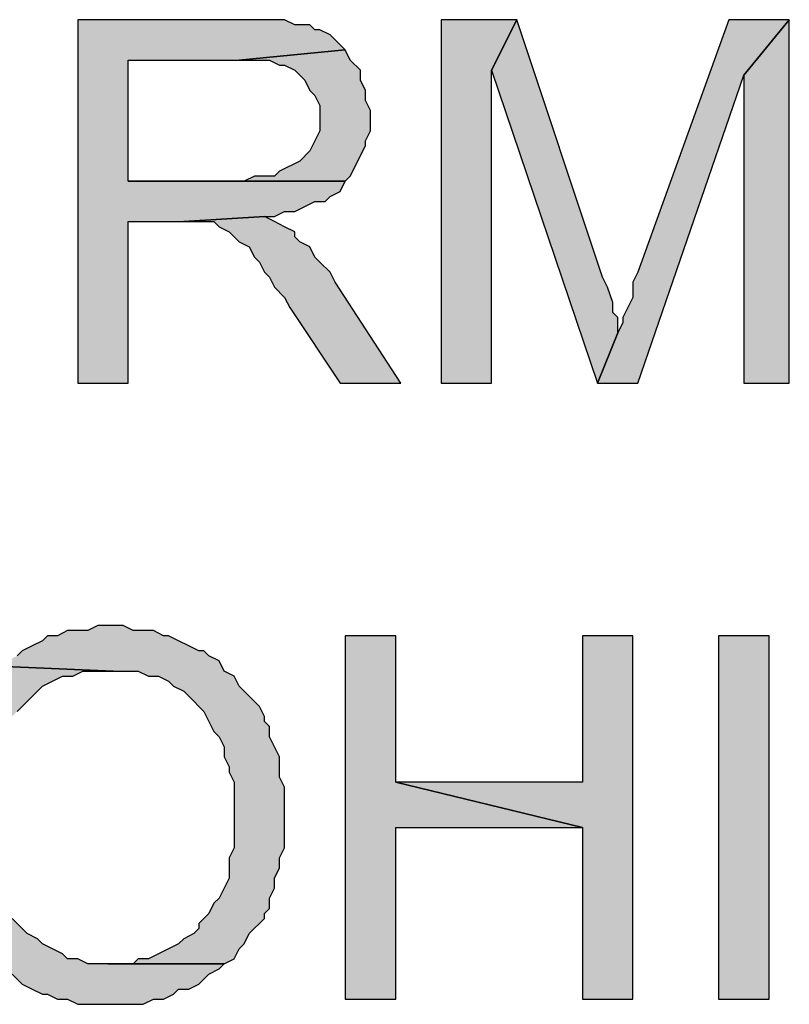
# Model space of a CAD drawing. Units: inches. Extents: x 0 to 44, y 0 to 57.4.
# Drawn here: x 3.7 to 4.5, y 3.5 to 4.4 of the extents above; entities that cross this region are included whole.
import ezdxf

# ---------------------------------------------------------------- set-up
doc = ezdxf.new("R2010")
doc.units = ezdxf.units.IN
doc.header["$MEASUREMENT"] = 0

msp = doc.modelspace()

# ---------------------------------------------------------------- hatches: boundary and pattern name
for points in [[(3.95118, 4.42913), (3.93701, 4.42913), (3.78583, 4.42913), (3.78583, 4.08898), (3.83307, 4.08898), (3.83307, 4.24016), (3.88504, 4.24016), (3.96063, 4.24488), (3.97008, 4.24488), (3.97953, 4.24961), (3.98898, 4.24961), (3.99843, 4.25433), (4.00787, 4.25905), (4.01732, 4.25905), (4.02205, 4.26378), (4.0315, 4.2685), (4.03622, 4.27795), (3.83307, 4.27795), (3.83307, 4.39134), (3.93701, 4.39134), (4.03622, 4.40079), (4.0315, 4.40551), (4.02205, 4.41496), (4.0126, 4.41968), (4.00787, 4.41968), (4.00315, 4.42441), (3.98898, 4.42441), (3.97953, 4.42913)], [(4.17323, 4.38189), (4.19685, 4.42913), (4.12598, 4.42913), (4.12598, 4.08898), (4.17323, 4.08898)], [(4.27717, 4.18819), (4.19685, 4.42913), (4.17323, 4.38189), (4.27244, 4.08898), (4.29134, 4.13622), (4.29134, 4.15039), (4.28661, 4.15512), (4.28661, 4.16457), (4.28189, 4.17874)], [(4.40945, 4.37717), (4.45197, 4.42913), (4.39528, 4.42913), (4.31024, 4.19291), (4.30551, 4.18346), (4.30551, 4.16929), (4.30079, 4.15984), (4.29606, 4.15039), (4.29606, 4.14567), (4.29134, 4.13622), (4.27244, 4.08898), (4.31024, 4.08898)], [(4.45197, 4.08898), (4.45197, 4.42913), (4.40945, 4.37717), (4.40945, 4.08898)], [(4.04095, 4.39134), (4.03622, 4.40079), (3.93701, 4.39134), (3.96535, 4.39134), (3.9748, 4.38661), (3.97953, 4.38661), (3.98898, 4.38189), (3.99843, 4.37244), (4.00315, 4.36299), (4.00787, 4.35827), (4.0126, 4.34882), (4.0126, 4.3252), (4.00315, 4.3063), (3.9937, 4.29685), (3.9748, 4.2874), (3.97008, 4.28268), (3.95118, 4.28268), (3.94173, 4.27795), (4.03622, 4.27795), (4.04095, 4.28268), (4.05512, 4.31102), (4.05512, 4.31575), (4.05984, 4.3252), (4.05984, 4.34409), (4.05512, 4.35354), (4.05512, 4.36299), (4.05039, 4.37244), (4.05039, 4.38189)], [(3.97008, 4.24016), (3.96063, 4.24488), (3.88504, 4.24016), (3.91339, 4.24016), (3.91811, 4.23543), (3.92756, 4.23071), (3.93701, 4.22126), (3.94646, 4.21654), (3.95118, 4.20709), (3.95591, 4.20236), (3.96063, 4.19291), (3.96535, 4.18819), (3.97008, 4.17874), (3.97953, 4.16929), (3.98425, 4.15984), (4.0315, 4.08898), (4.08819, 4.08898), (4.02677, 4.18346), (4.02205, 4.19291), (4.0126, 4.20236), (4.00787, 4.20709), (4.00315, 4.21654), (3.9937, 4.22126), (3.98898, 4.22598), (3.98898, 4.23071), (3.97953, 4.23543)], [(3.82835, 3.8622), (3.8189, 3.8622), (3.80472, 3.8622), (3.79528, 3.85748), (3.77638, 3.85748), (3.76693, 3.85276), (3.75748, 3.85276), (3.75276, 3.84803), (3.74331, 3.84331), (3.73386, 3.83858), (3.72913, 3.83386), (3.71024, 3.82441), (3.8189, 3.81969), (3.84252, 3.81969), (3.85197, 3.81496), (3.86142, 3.81496), (3.87087, 3.81024), (3.87559, 3.80551), (3.88504, 3.80079), (3.88976, 3.79606), (3.90394, 3.78189), (3.90866, 3.77244), (3.91339, 3.76299), (3.91811, 3.75827), (3.92284, 3.74882), (3.92284, 3.73937), (3.92756, 3.72992), (3.92756, 3.7252), (3.93228, 3.71575), (3.93228, 3.65433), (3.92756, 3.64488), (3.92756, 3.62598), (3.91811, 3.60709), (3.91339, 3.60236), (3.90866, 3.59291), (3.89921, 3.58346), (3.89921, 3.57874), (3.89449, 3.57402), (3.88504, 3.56929), (3.88032, 3.56457), (3.86142, 3.55512), (3.85197, 3.55039), (3.84252, 3.55039), (3.8378, 3.54567), (3.92284, 3.54567), (3.93228, 3.55039), (3.93701, 3.55984), (3.94173, 3.56457), (3.94646, 3.57402), (3.96063, 3.58819), (3.96063, 3.59291), (3.96535, 3.59764), (3.96535, 3.60709), (3.97008, 3.61654), (3.97008, 3.62598), (3.9748, 3.63543), (3.9748, 3.64488), (3.97953, 3.65433), (3.97953, 3.71102), (3.9748, 3.72047), (3.9748, 3.73937), (3.97008, 3.74882), (3.96535, 3.75827), (3.96535, 3.76772), (3.96063, 3.77244), (3.96063, 3.77717), (3.95591, 3.78661), (3.95118, 3.79134), (3.94173, 3.80079), (3.93701, 3.80551), (3.93228, 3.81496), (3.92284, 3.81969), (3.91811, 3.82913), (3.90866, 3.83386), (3.90394, 3.83858), (3.89921, 3.83858), (3.88976, 3.84331), (3.88032, 3.84803), (3.87087, 3.85276), (3.86614, 3.85276), (3.85669, 3.85748), (3.8378, 3.85748)], [(4.08347, 3.71575), (4.08347, 3.85276), (4.03622, 3.85276), (4.03622, 3.5126), (4.08347, 3.5126), (4.08347, 3.67323), (4.25827, 3.67323)], [(4.30551, 3.5126), (4.30551, 3.85276), (4.25827, 3.85276), (4.25827, 3.71575), (4.08347, 3.71575), (4.25827, 3.67323), (4.25827, 3.5126)], [(4.38583, 3.85276), (4.38583, 3.5126), (4.43307, 3.5126), (4.43307, 3.85276)], [(3.8189, 3.81969), (3.71024, 3.82441), (3.70551, 3.81969), (3.70079, 3.81024), (3.69606, 3.81024), (3.69134, 3.80079), (3.68661, 3.79606), (3.68189, 3.78661), (3.67717, 3.78189), (3.67244, 3.77244), (3.66772, 3.76772), (3.66299, 3.75827), (3.66299, 3.74882), (3.65827, 3.73937), (3.65827, 3.72047), (3.65354, 3.71102), (3.65354, 3.64961), (3.65827, 3.64016), (3.65827, 3.63071), (3.66299, 3.62126), (3.66299, 3.61181), (3.66772, 3.60236), (3.67717, 3.58346), (3.68189, 3.57402), (3.70079, 3.55512), (3.70551, 3.54567), (3.71496, 3.54095), (3.72441, 3.53622), (3.73386, 3.52677), (3.74331, 3.52205), (3.75276, 3.51732), (3.75748, 3.51732), (3.76693, 3.5126), (3.77638, 3.5126), (3.78583, 3.50787), (3.84724, 3.50787), (3.85669, 3.5126), (3.86614, 3.5126), (3.87559, 3.51732), (3.88032, 3.52205), (3.88976, 3.52205), (3.89921, 3.52677), (3.90866, 3.53622), (3.91811, 3.54095), (3.92284, 3.54567), (3.79528, 3.54567), (3.78583, 3.55039), (3.77638, 3.55039), (3.77165, 3.55512), (3.76221, 3.55984), (3.75276, 3.56457), (3.74803, 3.56929), (3.73858, 3.57402), (3.73386, 3.57874), (3.72441, 3.58819), (3.71969, 3.59764), (3.71496, 3.60236), (3.71024, 3.61181), (3.71024, 3.62126), (3.70551, 3.63071), (3.70551, 3.63543), (3.70079, 3.64488), (3.70079, 3.72047), (3.70551, 3.72992), (3.70551, 3.73937), (3.71024, 3.74882), (3.71024, 3.75354), (3.71969, 3.77244), (3.72441, 3.77717), (3.72913, 3.78189), (3.73386, 3.78661), (3.73858, 3.79134), (3.75276, 3.80551), (3.76221, 3.81024), (3.77165, 3.81496), (3.7811, 3.81496), (3.79055, 3.81969)]]:
    msp.add_hatch(color=256).paths.add_polyline_path(points, flags=0)

# ---------------------------------------------------------------- linework, layer by layer
for p, q in [((3.93701, 4.42913), (3.78583, 4.42913)), ((3.78583, 4.42913), (3.78583, 4.08898)), ((3.93701, 4.42913), (3.78583, 4.42913)), ((3.78583, 4.42913), (3.78583, 4.08898)), ((3.95118, 4.42913), (3.93701, 4.42913)), ((3.97953, 4.42913), (3.95118, 4.42913)), ((3.97953, 4.42913), (3.95118, 4.42913)), ((3.98898, 4.42441), (3.97953, 4.42913)), ((3.98898, 4.42441), (3.97953, 4.42913)), ((4.00315, 4.42441), (3.98898, 4.42441)), ((4.00315, 4.42441), (3.98898, 4.42441)), ((4.00787, 4.41968), (4.00315, 4.42441)), ((4.00787, 4.41968), (4.00315, 4.42441)), ((4.19685, 4.42913), (4.12598, 4.42913)), ((4.12598, 4.42913), (4.12598, 4.08898)), ((4.19685, 4.42913), (4.12598, 4.42913)), ((4.12598, 4.42913), (4.12598, 4.08898)), ((4.17323, 4.38189), (4.19685, 4.42913)), ((4.19685, 4.42913), (4.17323, 4.38189)), ((4.19685, 4.42913), (4.17323, 4.38189)), ((4.27717, 4.18819), (4.19685, 4.42913)), ((4.39528, 4.42913), (4.31024, 4.19291)), ((4.39528, 4.42913), (4.31024, 4.19291)), ((4.45197, 4.42913), (4.39528, 4.42913)), ((4.45197, 4.42913), (4.39528, 4.42913)), ((4.40945, 4.37717), (4.45197, 4.42913)), ((4.45197, 4.42913), (4.40945, 4.37717)), ((4.45197, 4.42913), (4.40945, 4.37717)), ((4.45197, 4.08898), (4.45197, 4.42913)), ((4.0126, 4.41968), (4.00787, 4.41968)), ((4.0126, 4.41968), (4.00787, 4.41968)), ((4.02205, 4.41496), (4.0126, 4.41968)), ((4.02205, 4.41496), (4.0126, 4.41968)), ((4.0315, 4.40551), (4.02205, 4.41496)), ((4.0315, 4.40551), (4.02205, 4.41496)), ((4.03622, 4.40079), (4.0315, 4.40551)), ((4.03622, 4.40079), (4.0315, 4.40551)), ((4.03622, 4.40079), (3.93701, 4.39134)), ((3.93701, 4.39134), (4.03622, 4.40079)), ((4.03622, 4.40079), (3.93701, 4.39134)), ((3.93701, 4.39134), (4.03622, 4.40079)), ((4.04095, 4.39134), (4.03622, 4.40079)), ((3.83307, 4.27795), (3.83307, 4.39134)), ((3.83307, 4.39134), (3.93701, 4.39134)), ((3.83307, 4.27795), (3.83307, 4.39134)), ((3.83307, 4.39134), (3.93701, 4.39134)), ((3.93701, 4.39134), (3.96535, 4.39134)), ((3.93701, 4.39134), (3.96535, 4.39134)), ((3.96535, 4.39134), (3.9748, 4.38661)), ((3.96535, 4.39134), (3.9748, 4.38661)), ((3.9748, 4.38661), (3.97953, 4.38661)), ((3.9748, 4.38661), (3.97953, 4.38661)), ((3.97953, 4.38661), (3.98898, 4.38189)), ((3.97953, 4.38661), (3.98898, 4.38189)), ((4.05039, 4.38189), (4.04095, 4.39134)), ((4.05039, 4.38189), (4.04095, 4.39134)), ((3.98898, 4.38189), (3.99843, 4.37244)), ((3.98898, 4.38189), (3.99843, 4.37244)), ((4.05039, 4.37244), (4.05039, 4.38189)), ((4.05039, 4.37244), (4.05039, 4.38189)), ((4.17323, 4.08898), (4.17323, 4.38189)), ((4.17323, 4.38189), (4.27244, 4.08898)), ((4.17323, 4.08898), (4.17323, 4.38189)), ((4.17323, 4.38189), (4.27244, 4.08898)), ((4.31024, 4.08898), (4.40945, 4.37717)), ((4.31024, 4.08898), (4.40945, 4.37717)), ((4.40945, 4.37717), (4.40945, 4.08898)), ((4.40945, 4.37717), (4.40945, 4.08898)), ((3.99843, 4.37244), (4.00315, 4.36299)), ((3.99843, 4.37244), (4.00315, 4.36299)), ((4.05512, 4.36299), (4.05039, 4.37244)), ((4.05512, 4.36299), (4.05039, 4.37244)), ((4.00315, 4.36299), (4.00787, 4.35827)), ((4.00315, 4.36299), (4.00787, 4.35827)), ((4.00787, 4.35827), (4.0126, 4.34882)), ((4.00787, 4.35827), (4.0126, 4.34882)), ((4.05512, 4.35354), (4.05512, 4.36299)), ((4.05512, 4.35354), (4.05512, 4.36299)), ((4.0126, 4.34882), (4.0126, 4.3252)), ((4.0126, 4.34882), (4.0126, 4.3252)), ((4.05984, 4.34409), (4.05512, 4.35354)), ((4.05984, 4.34409), (4.05512, 4.35354)), ((4.05984, 4.3252), (4.05984, 4.34409)), ((4.05984, 4.3252), (4.05984, 4.34409)), ((4.0126, 4.3252), (4.00315, 4.3063)), ((4.0126, 4.3252), (4.00315, 4.3063)), ((4.05512, 4.31575), (4.05984, 4.3252)), ((4.05512, 4.31575), (4.05984, 4.3252)), ((4.05512, 4.31102), (4.05512, 4.31575)), ((4.05512, 4.31102), (4.05512, 4.31575)), ((4.00315, 4.3063), (3.9937, 4.29685)), ((4.00315, 4.3063), (3.9937, 4.29685)), ((4.04095, 4.28268), (4.05512, 4.31102)), ((4.04095, 4.28268), (4.05512, 4.31102)), ((3.9937, 4.29685), (3.9748, 4.2874)), ((3.9937, 4.29685), (3.9748, 4.2874)), ((3.9748, 4.2874), (3.97008, 4.28268)), ((3.9748, 4.2874), (3.97008, 4.28268)), ((4.03622, 4.27795), (3.83307, 4.27795)), ((3.94173, 4.27795), (3.83307, 4.27795)), ((3.83307, 4.27795), (4.03622, 4.27795)), ((4.03622, 4.27795), (3.83307, 4.27795)), ((3.95118, 4.28268), (3.94173, 4.27795)), ((3.95118, 4.28268), (3.94173, 4.27795)), ((3.94173, 4.27795), (4.03622, 4.27795)), ((3.97008, 4.28268), (3.95118, 4.28268)), ((3.97008, 4.28268), (3.95118, 4.28268)), ((4.0315, 4.2685), (4.03622, 4.27795)), ((4.0315, 4.2685), (4.03622, 4.27795)), ((4.03622, 4.27795), (4.04095, 4.28268)), ((4.03622, 4.27795), (4.04095, 4.28268)), ((4.02205, 4.26378), (4.0315, 4.2685)), ((4.02205, 4.26378), (4.0315, 4.2685)), ((3.99843, 4.25433), (4.00787, 4.25905)), ((3.99843, 4.25433), (4.00787, 4.25905)), ((4.00787, 4.25905), (4.01732, 4.25905)), ((4.00787, 4.25905), (4.01732, 4.25905)), ((4.01732, 4.25905), (4.02205, 4.26378)), ((4.01732, 4.25905), (4.02205, 4.26378)), ((3.97008, 4.24488), (3.97953, 4.24961)), ((3.97008, 4.24488), (3.97953, 4.24961)), ((3.97953, 4.24961), (3.98898, 4.24961)), ((3.97953, 4.24961), (3.98898, 4.24961)), ((3.98898, 4.24961), (3.99843, 4.25433)), ((3.98898, 4.24961), (3.99843, 4.25433)), ((3.83307, 4.08898), (3.83307, 4.24016)), ((3.83307, 4.24016), (3.88504, 4.24016)), ((3.83307, 4.08898), (3.83307, 4.24016)), ((3.83307, 4.24016), (3.88504, 4.24016)), ((3.96063, 4.24488), (3.88504, 4.24016)), ((3.88504, 4.24016), (3.96063, 4.24488)), ((3.96063, 4.24488), (3.88504, 4.24016)), ((3.88504, 4.24016), (3.96063, 4.24488)), ((3.88504, 4.24016), (3.91339, 4.24016)), ((3.88504, 4.24016), (3.91339, 4.24016)), ((3.91339, 4.24016), (3.91811, 4.23543)), ((3.91339, 4.24016), (3.91811, 4.23543)), ((3.97008, 4.24016), (3.96063, 4.24488)), ((3.96063, 4.24488), (3.97008, 4.24488)), ((3.96063, 4.24488), (3.97008, 4.24488)), ((3.97953, 4.23543), (3.97008, 4.24016)), ((3.97953, 4.23543), (3.97008, 4.24016)), ((3.91811, 4.23543), (3.92756, 4.23071)), ((3.91811, 4.23543), (3.92756, 4.23071)), ((3.92756, 4.23071), (3.93701, 4.22126)), ((3.92756, 4.23071), (3.93701, 4.22126)), ((3.98898, 4.23071), (3.97953, 4.23543)), ((3.98898, 4.23071), (3.97953, 4.23543)), ((3.98898, 4.22598), (3.98898, 4.23071)), ((3.98898, 4.22598), (3.98898, 4.23071)), ((3.93701, 4.22126), (3.94646, 4.21654)), ((3.93701, 4.22126), (3.94646, 4.21654)), ((3.9937, 4.22126), (3.98898, 4.22598)), ((3.9937, 4.22126), (3.98898, 4.22598)), ((4.00315, 4.21654), (3.9937, 4.22126)), ((4.00315, 4.21654), (3.9937, 4.22126)), ((3.94646, 4.21654), (3.95118, 4.20709)), ((3.94646, 4.21654), (3.95118, 4.20709)), ((4.00787, 4.20709), (4.00315, 4.21654)), ((4.00787, 4.20709), (4.00315, 4.21654)), ((3.95118, 4.20709), (3.95591, 4.20236)), ((3.95118, 4.20709), (3.95591, 4.20236)), ((3.95591, 4.20236), (3.96063, 4.19291)), ((3.95591, 4.20236), (3.96063, 4.19291)), ((4.0126, 4.20236), (4.00787, 4.20709)), ((4.0126, 4.20236), (4.00787, 4.20709)), ((4.02205, 4.19291), (4.0126, 4.20236)), ((4.02205, 4.19291), (4.0126, 4.20236)), ((3.96063, 4.19291), (3.96535, 4.18819)), ((3.96063, 4.19291), (3.96535, 4.18819)), ((4.02677, 4.18346), (4.02205, 4.19291)), ((4.02677, 4.18346), (4.02205, 4.19291)), ((4.31024, 4.19291), (4.30551, 4.18346)), ((4.31024, 4.19291), (4.30551, 4.18346)), ((3.96535, 4.18819), (3.97008, 4.17874)), ((3.96535, 4.18819), (3.97008, 4.17874)), ((4.08819, 4.08898), (4.02677, 4.18346)), ((4.08819, 4.08898), (4.02677, 4.18346)), ((4.28189, 4.17874), (4.27717, 4.18819)), ((4.28189, 4.17874), (4.27717, 4.18819)), ((4.30551, 4.18346), (4.30551, 4.16929)), ((4.30551, 4.18346), (4.30551, 4.16929)), ((3.97008, 4.17874), (3.97953, 4.16929)), ((3.97008, 4.17874), (3.97953, 4.16929)), ((4.28661, 4.16457), (4.28189, 4.17874)), ((4.28661, 4.16457), (4.28189, 4.17874)), ((3.97953, 4.16929), (3.98425, 4.15984)), ((3.97953, 4.16929), (3.98425, 4.15984)), ((4.28661, 4.15512), (4.28661, 4.16457)), ((4.28661, 4.15512), (4.28661, 4.16457)), ((4.30551, 4.16929), (4.30079, 4.15984)), ((4.30551, 4.16929), (4.30079, 4.15984)), ((3.98425, 4.15984), (4.0315, 4.08898)), ((3.98425, 4.15984), (4.0315, 4.08898)), ((4.29134, 4.15039), (4.28661, 4.15512)), ((4.29134, 4.15039), (4.28661, 4.15512)), ((4.30079, 4.15984), (4.29606, 4.15039)), ((4.30079, 4.15984), (4.29606, 4.15039)), ((4.29134, 4.13622), (4.29134, 4.15039)), ((4.29134, 4.13622), (4.29134, 4.15039)), ((4.29606, 4.15039), (4.29606, 4.14567)), ((4.29606, 4.15039), (4.29606, 4.14567)), ((4.29606, 4.14567), (4.29134, 4.13622)), ((4.29606, 4.14567), (4.29134, 4.13622)), ((4.29134, 4.13622), (4.27244, 4.08898)), ((4.27244, 4.08898), (4.29134, 4.13622)), ((4.29134, 4.13622), (4.27244, 4.08898)), ((4.27244, 4.08898), (4.29134, 4.13622)), ((3.78583, 4.08898), (3.83307, 4.08898)), ((3.78583, 4.08898), (3.83307, 4.08898)), ((4.0315, 4.08898), (4.08819, 4.08898)), ((4.0315, 4.08898), (4.08819, 4.08898)), ((4.12598, 4.08898), (4.17323, 4.08898)), ((4.12598, 4.08898), (4.17323, 4.08898)), ((4.27244, 4.08898), (4.31024, 4.08898)), ((4.27244, 4.08898), (4.31024, 4.08898)), ((4.40945, 4.08898), (4.45197, 4.08898)), ((4.40945, 4.08898), (4.45197, 4.08898)), ((3.80472, 3.8622), (3.79528, 3.85748)), ((3.80472, 3.8622), (3.79528, 3.85748)), ((3.8189, 3.8622), (3.80472, 3.8622)), ((3.8189, 3.8622), (3.80472, 3.8622)), ((3.82835, 3.8622), (3.8189, 3.8622)), ((3.8378, 3.85748), (3.82835, 3.8622)), ((3.8378, 3.85748), (3.82835, 3.8622)), ((3.75748, 3.85276), (3.75276, 3.84803)), ((3.75748, 3.85276), (3.75276, 3.84803)), ((3.76693, 3.85276), (3.75748, 3.85276)), ((3.76693, 3.85276), (3.75748, 3.85276)), ((3.77638, 3.85748), (3.76693, 3.85276)), ((3.77638, 3.85748), (3.76693, 3.85276)), ((3.79528, 3.85748), (3.77638, 3.85748)), ((3.79528, 3.85748), (3.77638, 3.85748)), ((3.85669, 3.85748), (3.8378, 3.85748)), ((3.85669, 3.85748), (3.8378, 3.85748)), ((3.86614, 3.85276), (3.85669, 3.85748)), ((3.86614, 3.85276), (3.85669, 3.85748)), ((3.87087, 3.85276), (3.86614, 3.85276)), ((3.87087, 3.85276), (3.86614, 3.85276)), ((3.88032, 3.84803), (3.87087, 3.85276)), ((3.88032, 3.84803), (3.87087, 3.85276)), ((4.08347, 3.85276), (4.03622, 3.85276)), ((4.03622, 3.85276), (4.03622, 3.5126)), ((4.08347, 3.85276), (4.03622, 3.85276)), ((4.03622, 3.85276), (4.03622, 3.5126)), ((4.08347, 3.71575), (4.08347, 3.85276)), ((4.30551, 3.85276), (4.25827, 3.85276)), ((4.25827, 3.85276), (4.25827, 3.71575)), ((4.30551, 3.85276), (4.25827, 3.85276)), ((4.25827, 3.85276), (4.25827, 3.71575)), ((4.30551, 3.5126), (4.30551, 3.85276)), ((4.43307, 3.85276), (4.38583, 3.85276)), ((4.38583, 3.85276), (4.38583, 3.5126)), ((4.43307, 3.85276), (4.38583, 3.85276)), ((4.38583, 3.85276), (4.38583, 3.5126)), ((4.43307, 3.5126), (4.43307, 3.85276)), ((4.43307, 3.5126), (4.43307, 3.85276)), ((3.74331, 3.84331), (3.73386, 3.83858)), ((3.74331, 3.84331), (3.73386, 3.83858)), ((3.75276, 3.84803), (3.74331, 3.84331)), ((3.75276, 3.84803), (3.74331, 3.84331)), ((3.88976, 3.84331), (3.88032, 3.84803)), ((3.88976, 3.84331), (3.88032, 3.84803)), ((3.89921, 3.83858), (3.88976, 3.84331)), ((3.89921, 3.83858), (3.88976, 3.84331)), ((3.73386, 3.83858), (3.72913, 3.83386)), ((3.73386, 3.83858), (3.72913, 3.83386)), ((3.90394, 3.83858), (3.89921, 3.83858)), ((3.90394, 3.83858), (3.89921, 3.83858)), ((3.90866, 3.83386), (3.90394, 3.83858)), ((3.90866, 3.83386), (3.90394, 3.83858)), ((3.91811, 3.82913), (3.90866, 3.83386)), ((3.91811, 3.82913), (3.90866, 3.83386)), ((3.8189, 3.81969), (3.71024, 3.82441)), ((3.71024, 3.82441), (3.8189, 3.81969)), ((3.71024, 3.82441), (3.8189, 3.81969)), ((3.92284, 3.81969), (3.91811, 3.82913)), ((3.92284, 3.81969), (3.91811, 3.82913)), ((3.76221, 3.81024), (3.77165, 3.81496)), ((3.76221, 3.81024), (3.77165, 3.81496)), ((3.77165, 3.81496), (3.7811, 3.81496)), ((3.77165, 3.81496), (3.7811, 3.81496)), ((3.7811, 3.81496), (3.79055, 3.81969)), ((3.7811, 3.81496), (3.79055, 3.81969)), ((3.79055, 3.81969), (3.8189, 3.81969)), ((3.79055, 3.81969), (3.8189, 3.81969)), ((3.8189, 3.81969), (3.84252, 3.81969)), ((3.8189, 3.81969), (3.84252, 3.81969)), ((3.84252, 3.81969), (3.85197, 3.81496)), ((3.84252, 3.81969), (3.85197, 3.81496)), ((3.85197, 3.81496), (3.86142, 3.81496)), ((3.85197, 3.81496), (3.86142, 3.81496)), ((3.86142, 3.81496), (3.87087, 3.81024)), ((3.86142, 3.81496), (3.87087, 3.81024)), ((3.93228, 3.81496), (3.92284, 3.81969)), ((3.93228, 3.81496), (3.92284, 3.81969)), ((3.93701, 3.80551), (3.93228, 3.81496)), ((3.93701, 3.80551), (3.93228, 3.81496)), ((3.73858, 3.79134), (3.75276, 3.80551)), ((3.73858, 3.79134), (3.75276, 3.80551)), ((3.75276, 3.80551), (3.76221, 3.81024)), ((3.75276, 3.80551), (3.76221, 3.81024)), ((3.87087, 3.81024), (3.87559, 3.80551)), ((3.87087, 3.81024), (3.87559, 3.80551)), ((3.87559, 3.80551), (3.88504, 3.80079)), ((3.87559, 3.80551), (3.88504, 3.80079)), ((3.94173, 3.80079), (3.93701, 3.80551)), ((3.94173, 3.80079), (3.93701, 3.80551)), ((3.88504, 3.80079), (3.88976, 3.79606)), ((3.88504, 3.80079), (3.88976, 3.79606)), ((3.88976, 3.79606), (3.90394, 3.78189)), ((3.88976, 3.79606), (3.90394, 3.78189)), ((3.95118, 3.79134), (3.94173, 3.80079)), ((3.95118, 3.79134), (3.94173, 3.80079)), ((3.72913, 3.78189), (3.73386, 3.78661)), ((3.72913, 3.78189), (3.73386, 3.78661)), ((3.73386, 3.78661), (3.73858, 3.79134)), ((3.73386, 3.78661), (3.73858, 3.79134)), ((3.95591, 3.78661), (3.95118, 3.79134)), ((3.95591, 3.78661), (3.95118, 3.79134)), ((3.96063, 3.77717), (3.95591, 3.78661)), ((3.96063, 3.77717), (3.95591, 3.78661)), ((3.90394, 3.78189), (3.90866, 3.77244)), ((3.90394, 3.78189), (3.90866, 3.77244)), ((3.90866, 3.77244), (3.91339, 3.76299)), ((3.90866, 3.77244), (3.91339, 3.76299)), ((3.96063, 3.77244), (3.96063, 3.77717)), ((3.96063, 3.77244), (3.96063, 3.77717)), ((3.96535, 3.76772), (3.96063, 3.77244)), ((3.96535, 3.76772), (3.96063, 3.77244)), ((3.91339, 3.76299), (3.91811, 3.75827)), ((3.91339, 3.76299), (3.91811, 3.75827)), ((3.96535, 3.75827), (3.96535, 3.76772)), ((3.96535, 3.75827), (3.96535, 3.76772)), ((3.91811, 3.75827), (3.92284, 3.74882)), ((3.91811, 3.75827), (3.92284, 3.74882)), ((3.97008, 3.74882), (3.96535, 3.75827)), ((3.97008, 3.74882), (3.96535, 3.75827)), ((3.92284, 3.74882), (3.92284, 3.73937)), ((3.92284, 3.74882), (3.92284, 3.73937)), ((3.9748, 3.73937), (3.97008, 3.74882)), ((3.9748, 3.73937), (3.97008, 3.74882)), ((3.92284, 3.73937), (3.92756, 3.72992)), ((3.92284, 3.73937), (3.92756, 3.72992)), ((3.9748, 3.72047), (3.9748, 3.73937)), ((3.9748, 3.72047), (3.9748, 3.73937)), ((3.92756, 3.72992), (3.92756, 3.7252)), ((3.92756, 3.72992), (3.92756, 3.7252)), ((3.92756, 3.7252), (3.93228, 3.71575)), ((3.92756, 3.7252), (3.93228, 3.71575)), ((3.93228, 3.71575), (3.93228, 3.65433)), ((3.93228, 3.71575), (3.93228, 3.65433)), ((3.97953, 3.71102), (3.9748, 3.72047)), ((3.97953, 3.71102), (3.9748, 3.72047)), ((4.25827, 3.71575), (4.08347, 3.71575)), ((4.08347, 3.71575), (4.25827, 3.67323)), ((4.25827, 3.67323), (4.08347, 3.71575)), ((4.25827, 3.71575), (4.08347, 3.71575)), ((4.08347, 3.71575), (4.25827, 3.67323)), ((4.25827, 3.67323), (4.08347, 3.71575)), ((3.97953, 3.65433), (3.97953, 3.71102)), ((3.97953, 3.65433), (3.97953, 3.71102)), ((4.08347, 3.5126), (4.08347, 3.67323)), ((4.08347, 3.67323), (4.25827, 3.67323)), ((4.08347, 3.5126), (4.08347, 3.67323)), ((4.08347, 3.67323), (4.25827, 3.67323)), ((4.25827, 3.67323), (4.25827, 3.5126)), ((4.25827, 3.67323), (4.25827, 3.5126)), ((3.93228, 3.65433), (3.92756, 3.64488)), ((3.93228, 3.65433), (3.92756, 3.64488)), ((3.9748, 3.64488), (3.97953, 3.65433)), ((3.9748, 3.64488), (3.97953, 3.65433)), ((3.92756, 3.64488), (3.92756, 3.62598)), ((3.92756, 3.64488), (3.92756, 3.62598)), ((3.9748, 3.63543), (3.9748, 3.64488)), ((3.9748, 3.63543), (3.9748, 3.64488)), ((3.97008, 3.62598), (3.9748, 3.63543)), ((3.97008, 3.62598), (3.9748, 3.63543)), ((3.92756, 3.62598), (3.91811, 3.60709)), ((3.92756, 3.62598), (3.91811, 3.60709)), ((3.97008, 3.61654), (3.97008, 3.62598)), ((3.97008, 3.61654), (3.97008, 3.62598)), ((3.96535, 3.60709), (3.97008, 3.61654)), ((3.96535, 3.60709), (3.97008, 3.61654)), ((3.91339, 3.60236), (3.90866, 3.59291)), ((3.91339, 3.60236), (3.90866, 3.59291)), ((3.91811, 3.60709), (3.91339, 3.60236)), ((3.91811, 3.60709), (3.91339, 3.60236)), ((3.96535, 3.59764), (3.96535, 3.60709)), ((3.96535, 3.59764), (3.96535, 3.60709)), ((3.96063, 3.59291), (3.96535, 3.59764)), ((3.96063, 3.59291), (3.96535, 3.59764)), ((3.73386, 3.57874), (3.72441, 3.58819)), ((3.73386, 3.57874), (3.72441, 3.58819)), ((3.90866, 3.59291), (3.89921, 3.58346)), ((3.90866, 3.59291), (3.89921, 3.58346)), ((3.94646, 3.57402), (3.96063, 3.58819)), ((3.94646, 3.57402), (3.96063, 3.58819)), ((3.96063, 3.58819), (3.96063, 3.59291)), ((3.96063, 3.58819), (3.96063, 3.59291)), ((3.73858, 3.57402), (3.73386, 3.57874)), ((3.73858, 3.57402), (3.73386, 3.57874)), ((3.89921, 3.57874), (3.89449, 3.57402)), ((3.89921, 3.57874), (3.89449, 3.57402)), ((3.89921, 3.58346), (3.89921, 3.57874)), ((3.89921, 3.58346), (3.89921, 3.57874)), ((3.74803, 3.56929), (3.73858, 3.57402)), ((3.74803, 3.56929), (3.73858, 3.57402)), ((3.75276, 3.56457), (3.74803, 3.56929)), ((3.75276, 3.56457), (3.74803, 3.56929)), ((3.88504, 3.56929), (3.88032, 3.56457)), ((3.88504, 3.56929), (3.88032, 3.56457)), ((3.89449, 3.57402), (3.88504, 3.56929)), ((3.89449, 3.57402), (3.88504, 3.56929)), ((3.94173, 3.56457), (3.94646, 3.57402)), ((3.94173, 3.56457), (3.94646, 3.57402)), ((3.76221, 3.55984), (3.75276, 3.56457)), ((3.76221, 3.55984), (3.75276, 3.56457)), ((3.77165, 3.55512), (3.76221, 3.55984)), ((3.77165, 3.55512), (3.76221, 3.55984)), ((3.88032, 3.56457), (3.86142, 3.55512)), ((3.88032, 3.56457), (3.86142, 3.55512)), ((3.93228, 3.55039), (3.93701, 3.55984)), ((3.93228, 3.55039), (3.93701, 3.55984)), ((3.93701, 3.55984), (3.94173, 3.56457)), ((3.93701, 3.55984), (3.94173, 3.56457)), ((3.77638, 3.55039), (3.77165, 3.55512)), ((3.77638, 3.55039), (3.77165, 3.55512)), ((3.78583, 3.55039), (3.77638, 3.55039)), ((3.78583, 3.55039), (3.77638, 3.55039)), ((3.79528, 3.54567), (3.78583, 3.55039)), ((3.79528, 3.54567), (3.78583, 3.55039)), ((3.84252, 3.55039), (3.8378, 3.54567)), ((3.84252, 3.55039), (3.8378, 3.54567)), ((3.85197, 3.55039), (3.84252, 3.55039)), ((3.85197, 3.55039), (3.84252, 3.55039)), ((3.86142, 3.55512), (3.85197, 3.55039)), ((3.86142, 3.55512), (3.85197, 3.55039)), ((3.92284, 3.54567), (3.93228, 3.55039)), ((3.92284, 3.54567), (3.93228, 3.55039)), ((3.92284, 3.54567), (3.79528, 3.54567)), ((3.92284, 3.54567), (3.79528, 3.54567)), ((3.8378, 3.54567), (3.81417, 3.54567)), ((3.81417, 3.54567), (3.92284, 3.54567)), ((3.8378, 3.54567), (3.92284, 3.54567)), ((3.90866, 3.53622), (3.91811, 3.54095)), ((3.90866, 3.53622), (3.91811, 3.54095)), ((3.91811, 3.54095), (3.92284, 3.54567)), ((3.91811, 3.54095), (3.92284, 3.54567)), ((3.72441, 3.53622), (3.73386, 3.52677)), ((3.72441, 3.53622), (3.73386, 3.52677)), ((3.89921, 3.52677), (3.90866, 3.53622)), ((3.89921, 3.52677), (3.90866, 3.53622)), ((3.73386, 3.52677), (3.74331, 3.52205)), ((3.73386, 3.52677), (3.74331, 3.52205)), ((3.74331, 3.52205), (3.75276, 3.51732)), ((3.74331, 3.52205), (3.75276, 3.51732)), ((3.87559, 3.51732), (3.88032, 3.52205)), ((3.87559, 3.51732), (3.88032, 3.52205)), ((3.88032, 3.52205), (3.88976, 3.52205)), ((3.88032, 3.52205), (3.88976, 3.52205)), ((3.88976, 3.52205), (3.89921, 3.52677)), ((3.88976, 3.52205), (3.89921, 3.52677)), ((3.75276, 3.51732), (3.75748, 3.51732)), ((3.75276, 3.51732), (3.75748, 3.51732)), ((3.75748, 3.51732), (3.76693, 3.5126)), ((3.75748, 3.51732), (3.76693, 3.5126)), ((3.76693, 3.5126), (3.77638, 3.5126)), ((3.76693, 3.5126), (3.77638, 3.5126)), ((3.77638, 3.5126), (3.78583, 3.50787)), ((3.77638, 3.5126), (3.78583, 3.50787)), ((3.84724, 3.50787), (3.85669, 3.5126)), ((3.84724, 3.50787), (3.85669, 3.5126)), ((3.85669, 3.5126), (3.86614, 3.5126)), ((3.85669, 3.5126), (3.86614, 3.5126)), ((3.86614, 3.5126), (3.87559, 3.51732)), ((3.86614, 3.5126), (3.87559, 3.51732)), ((4.03622, 3.5126), (4.08347, 3.5126)), ((4.03622, 3.5126), (4.08347, 3.5126)), ((4.25827, 3.5126), (4.30551, 3.5126)), ((4.25827, 3.5126), (4.30551, 3.5126)), ((4.38583, 3.5126), (4.43307, 3.5126)), ((4.38583, 3.5126), (4.43307, 3.5126)), ((3.78583, 3.50787), (3.84724, 3.50787)), ((3.78583, 3.50787), (3.84724, 3.50787))]:
    msp.add_line(p, q)

doc.saveas('drawing.dxf')
